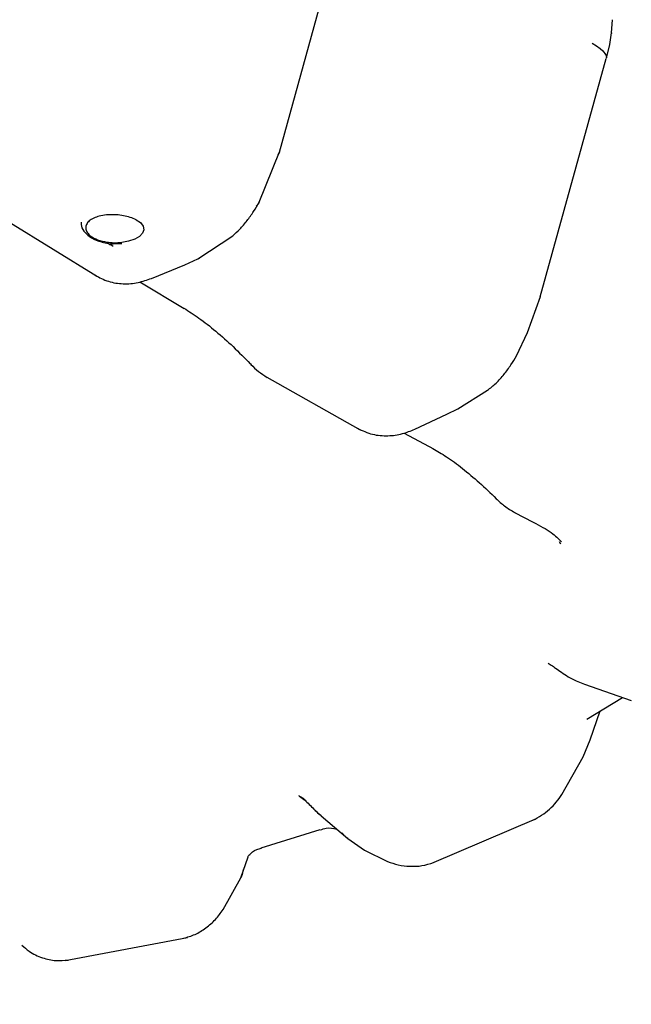
# Model space of a CAD drawing. Units: millimetres. Extents: x 657 to 1344, y 630 to 1422.
# Drawn here: x 897 to 901, y 1075 to 1081 of the extents above; entities that cross this region are included whole.
import ezdxf

# ---------------------------------------------------------------- set-up
doc = ezdxf.new("R2010")
doc.units = ezdxf.units.MM
doc.header["$LTSCALE"] = 100
doc.styles.add('SLDTEXTSTYLE0', font='TXT', dxfattribs={"width": 0.75})
doc.dimstyles.new('SLDDIMSTYLE1', dxfattribs={"dimtxt": 15.875, "dimasz": 8, "dimexe": 0, "dimexo": 0.0625, "dimgap": 3.96875, "dimtad": 2, "dimdec": 0, "dimrnd": 1e-09, "dimzin": 12, "dimdsep": 46, "dimtxsty": 'SLDTEXTSTYLE0', "dimblk1": 'DOT', "dimblk2": 'DOT', "dimsah": 1, "dimcen": 0.09, "dimse1": 1, "dimse2": 1, "dimadec": 0, "dimazin": 3, "dimtfac": 1, "dimtdec": 0, "dimtofl": 0, "dimtmove": 0, "dimatfit": 3, "dimldrblk": 'DOT', "dimfxl": 0, "dimfrac": 2, "dimtolj": 1, "dimtzin": 12, "dimarcsym": 0})

# ---------------------------------------------------------------- blocks, each defined once
blk = doc.blocks.new('_Dot')
at = {"color": 0, "linetype": 'ByBlock', "lineweight": -2}
blk.add_line((-0.5, 0), (-1, 0), dxfattribs=at)
at = {"color": 0, "linetype": 'ByBlock', "const_width": 0.5}
blk.add_lwpolyline([(-0.25, 0, 1), (0.25, 0, 1)], format="xyb", close=True, dxfattribs=at)
blk = doc.blocks.new('_D_2')
at = {"color": 7, "linetype": 'Continuous', "lineweight": 0}
blk.add_line((677.5286, 889.6774), (677.5286, 1240.7767), dxfattribs=at)
at = {"color": 7, "linetype": 'Continuous', "lineweight": 18, "xscale": 8, "yscale": 8}
for p, rotation in [((677.5286, 1240.7767), 89.99999999999925), ((677.5286, 889.6774), 269.9999999999992)]:
    blk.add_blockref('_Dot', p, dxfattribs=dict(at, rotation=rotation))
at = {"color": 7, "linetype": 'Continuous', "lineweight": 18, "insert": (657.0646, 1047.6323), "char_height": 15.875, "attachment_point": 1, "rotation": 90, "style": 'SLDTEXTSTYLE0'}
blk.add_mtext('351', dxfattribs=at)

msp = doc.modelspace()

# ---------------------------------------------------------------- linework, layer by layer
at = {"color": 7, "linetype": 'Continuous', "lineweight": 25}
for p, q in [((898.7812, 1080.048), (899.1468, 1081.3668)), ((900.6018, 1080.702), (900.6061, 1080.7735)), ((900.5918, 1080.6378), (900.6018, 1080.702)), ((900.5733, 1080.5628), (900.5918, 1080.6378)), ((900.211, 1079.2554), (900.5729, 1080.5613)), ((898.67, 1079.7742), (898.7818, 1080.0504)), ((897.299, 1079.6674), (897.7838, 1079.3662)), ((898.3349, 1079.4633), (898.5252, 1079.5897)), ((897.8751, 1079.547), (897.9177, 1079.5483)), ((898.2638, 1079.4309), (898.3349, 1079.4633)), ((898.0806, 1079.3567), (898.2638, 1079.4309)), ((898.016, 1079.337), (898.2601, 1079.1923)), ((900.141, 1079.0599), (900.2114, 1079.2569)), ((900.0799, 1078.9324), (900.141, 1079.0599)), ((898.6224, 1078.8878), (898.6212, 1078.8892)), ((898.6224, 1078.8878), (898.6268, 1078.8832)), ((898.6996, 1078.8227), (899.2235, 1078.5271)), ((899.76, 1078.6423), (899.9219, 1078.7435)), ((899.5232, 1078.5303), (899.6993, 1078.6122)), ((899.6993, 1078.6122), (899.76, 1078.6423)), ((899.4643, 1078.5091), (899.6252, 1078.423)), ((900.0706, 1078.0739), (900.1726, 1078.0215)), ((900.3228, 1077.9007), (900.3165, 1077.9124)), ((900.2547, 1077.2483), (900.2715, 1077.2381)), ((900.4069, 1077.1515), (900.4533, 1077.1323)), ((900.4533, 1077.1323), (900.7099, 1077.044)), ((900.4659, 1076.9416), (900.6623, 1077.0604)), ((900.4843, 1076.8286), (900.5398, 1076.9863)), ((900.446, 1076.735), (900.4843, 1076.8286)), ((900.3293, 1076.528), (900.446, 1076.735)), ((898.8863, 1076.5237), (898.9108, 1076.5082)), ((898.9201, 1076.4961), (898.8907, 1076.5181)), ((899.0108, 1076.4109), (899.1555, 1076.2872)), ((899.6169, 1076.1521), (900.1911, 1076.3967)), ((898.6812, 1076.2368), (899.0049, 1076.337)), ((899.1555, 1076.2872), (899.2482, 1076.223)), ((899.2482, 1076.223), (899.3739, 1076.1616)), ((898.5696, 1076.0719), (898.61, 1076.1868)), ((898.4723, 1075.898), (898.5696, 1076.0719)), ((897.6071, 1075.6187), (898.2781, 1075.7456))]:
    msp.add_line(p, q, dxfattribs=at)
at = {"color": 7, "linetype": 'Continuous', "lineweight": 25, "flags": 128}
for points in [[(900.6017, 1080.7019), (900.6016, 1080.7005), (900.6013, 1080.6982)], [(900.4946, 1080.6458), (900.5185, 1080.6313), (900.5385, 1080.617), (900.5542, 1080.603), (900.5654, 1080.5897), (900.572, 1080.5773), (900.5737, 1080.5659), (900.5729, 1080.5613)], [(898.7812, 1080.048), (898.7799, 1080.0444), (898.7733, 1080.0357)], [(898.67, 1079.7743), (898.6661, 1079.7665), (898.6547, 1079.7528)], [(897.996, 1079.6781), (898.0198, 1079.662), (898.0342, 1079.6434), (898.0382, 1079.6235), (898.0314, 1079.6038), (898.0143, 1079.5858), (897.9881, 1079.5707), (897.9549, 1079.5597), (897.9169, 1079.5535)], [(898.335, 1079.4633), (898.3417, 1079.4671), (898.3429, 1079.4679)], [(899.0108, 1076.4109), (898.9998, 1076.4199), (898.9779, 1076.4426)], [(899.1555, 1076.2871), (899.1451, 1076.2955), (899.1228, 1076.3181)], [(898.5825, 1076.1172), (898.5766, 1076.0895), (898.5696, 1076.0718)]]:
    msp.add_lwpolyline(points, dxfattribs=at)
at = {"color": 7, "linetype": 'Continuous', "lineweight": 25}
for points, knots in [([(898.5252, 1079.5897), (898.5382, 1079.6015), (898.5643, 1079.6251), (898.6041, 1079.672), (898.641, 1079.7232), (898.6605, 1079.7574), (898.67, 1079.7742)], [0, 0, 0, 0, 0.251491, 0.505242, 0.756815, 1, 1, 1, 1]), ([(897.996, 1079.6781), (897.9855, 1079.6827), (897.9648, 1079.6919), (897.9269, 1079.7006), (897.8953, 1079.7045), (897.8679, 1079.7057), (897.839, 1079.7052), (897.8041, 1079.7007), (897.7694, 1079.6905), (897.7429, 1079.6763), (897.7251, 1079.6579), (897.718, 1079.6372), (897.7221, 1079.6163), (897.7371, 1079.5956), (897.7591, 1079.5797), (897.7919, 1079.5649), (897.8297, 1079.5556), (897.8755, 1079.5512), (897.903, 1079.5527), (897.9169, 1079.5535)], [0, 0, 0, 0, 0.063509, 0.125076, 0.187601, 0.210093, 0.249881, 0.31904, 0.374786, 0.438168, 0.499777, 0.561338, 0.624658, 0.680558, 0.749753, 0.790021, 0.874674, 0.936368, 1, 1, 1, 1]), ([(897.6943, 1079.6642), (897.694, 1079.6602), (897.6928, 1079.6429), (897.7091, 1079.614), (897.741, 1079.5823), (897.7927, 1079.5584), (897.8423, 1079.5455), (897.8714, 1079.5468), (897.8751, 1079.547)], [0, 0, 0, 0, 0.055229, 0.238244, 0.431513, 0.677179, 0.959052, 1, 1, 1, 1]), ([(897.8403, 1079.5513), (897.8424, 1079.5496), (897.8517, 1079.5426), (897.8623, 1079.5377), (897.8704, 1079.534)], [0, 0, 0, 0, 0.236067, 1, 1, 1, 1]), ([(897.7709, 1079.3741), (897.7948, 1079.3616), (897.8431, 1079.3363), (897.9243, 1079.3245), (898.0055, 1079.3303), (898.0563, 1079.3481), (898.0806, 1079.3567)], [0, 0, 0, 0, 0.253816, 0.5125, 0.765739, 1, 1, 1, 1]), ([(898.2579, 1079.1937), (898.2848, 1079.1765), (898.3399, 1079.1416), (898.434, 1079.0673), (898.5309, 1078.9816), (898.5907, 1078.9204), (898.6213, 1078.8889)], [0, 0, 0, 0, 0.232877, 0.475175, 0.730511, 1, 1, 1, 1]), ([(899.9219, 1078.7435), (899.9375, 1078.7559), (899.9683, 1078.7806), (900.0124, 1078.8294), (900.051, 1078.8813), (900.0704, 1078.9157), (900.0799, 1078.9324)], [0, 0, 0, 0, 0.262084, 0.518794, 0.76589, 1, 1, 1, 1]), ([(898.6254, 1078.8847), (898.6387, 1078.8717), (898.6659, 1078.8452), (898.6977, 1078.8248), (898.714, 1078.8144)], [0, 0, 0, 0, 0.489267, 1, 1, 1, 1]), ([(899.2091, 1078.535), (899.2361, 1078.5225), (899.2887, 1078.4982), (899.374, 1078.4914), (899.4531, 1078.5019), (899.5007, 1078.5212), (899.5231, 1078.5303)], [0, 0, 0, 0, 0.2765024, 0.5390875, 0.7823212, 1, 1, 1, 1]), ([(899.6224, 1078.4245), (899.6468, 1078.4104), (899.6964, 1078.3816), (899.7853, 1078.3158), (899.8791, 1078.2373), (899.939, 1078.1792), (899.9697, 1078.1495)], [0, 0, 0, 0, 0.2362242, 0.4795247, 0.7334979, 1, 1, 1, 1]), ([(899.9697, 1078.1495), (899.9845, 1078.1356), (900.0156, 1078.1063), (900.0522, 1078.0848), (900.0715, 1078.0735)], [0, 0, 0, 0, 0.474368, 1, 1, 1, 1]), ([(900.1726, 1078.0215), (900.2084, 1078.002), (900.2788, 1077.9639), (900.3115, 1077.9292), (900.3275, 1077.9122)], [0, 0, 0, 0, 0.5093534, 1, 1, 1, 1]), ([(900.2715, 1077.2381), (900.2793, 1077.2322), (900.2961, 1077.2191), (900.328, 1077.1965), (900.3657, 1077.1724), (900.3927, 1077.1587), (900.4069, 1077.1515)], [0, 0, 0, 0, 0.196102, 0.428943, 0.699479, 1, 1, 1, 1]), ([(898.9108, 1076.5082), (898.918, 1076.5011), (898.9339, 1076.4856), (898.9587, 1076.4599), (898.9853, 1076.4333), (899.002, 1076.4186), (899.0108, 1076.4109)], [0, 0, 0, 0, 0.192964, 0.426016, 0.698751, 1, 1, 1, 1]), ([(900.1707, 1076.3872), (900.1868, 1076.3957), (900.2184, 1076.4122), (900.2613, 1076.4469), (900.2994, 1076.4855), (900.3195, 1076.5141), (900.3293, 1076.528)], [0, 0, 0, 0, 0.268616, 0.524675, 0.76703, 1, 1, 1, 1]), ([(899.0063, 1076.3343), (899.0165, 1076.3381), (899.0449, 1076.3488), (899.0838, 1076.3429), (899.092, 1076.3396), (899.0936, 1076.339)], [0, 0, 0, 0, 0.3093417, 0.866524, 1, 1, 1, 1]), ([(898.6083, 1076.1876), (898.6101, 1076.1904), (898.6138, 1076.1964), (898.646, 1076.2262), (898.6738, 1076.2322), (898.6824, 1076.234)], [0, 0, 0, 0, 0.390484, 0.812046, 1, 1, 1, 1]), ([(899.3739, 1076.1616), (899.3932, 1076.1549), (899.4329, 1076.141), (899.498, 1076.1334), (899.5645, 1076.1362), (899.6055, 1076.1491), (899.6264, 1076.1558)], [0, 0, 0, 0, 0.231171, 0.475519, 0.733146, 1, 1, 1, 1]), ([(898.2551, 1075.7405), (898.2767, 1075.7467), (898.32, 1075.7593), (898.3789, 1075.7955), (898.4317, 1075.8418), (898.4589, 1075.8795), (898.4723, 1075.898)], [0, 0, 0, 0, 0.251016, 0.505695, 0.75774, 1, 1, 1, 1]), ([(897.3703, 1075.7027), (897.3829, 1075.6914), (897.4164, 1075.6612), (897.4802, 1075.6321), (897.5528, 1075.6151), (897.6014, 1075.6193), (897.6241, 1075.6213)], [0, 0, 0, 0, 0.1787185, 0.4750395, 0.7537784, 1, 1, 1, 1])]:
    msp.add_open_spline(points, degree=3, knots=knots, dxfattribs=at)

# ---------------------------------------------------------------- dimensions: what is measured, and where the dimension line sits
at = {"color": 7, "linetype": 'Continuous', "lineweight": 18}
dim = msp.add_linear_dim(base=(677.5286, 889.6774), p1=(1084.8213, 1240.7767), p2=(1079.4196, 889.6774), angle=90, dimstyle='SLDDIMSTYLE1', dxfattribs=at)
dim.commit()
dim.dimension.update_dxf_attribs({"geometry": '_D_2', "text_midpoint": (677.5286, 1065.227), "dimtype": 160})

doc.saveas('drawing.dxf')
